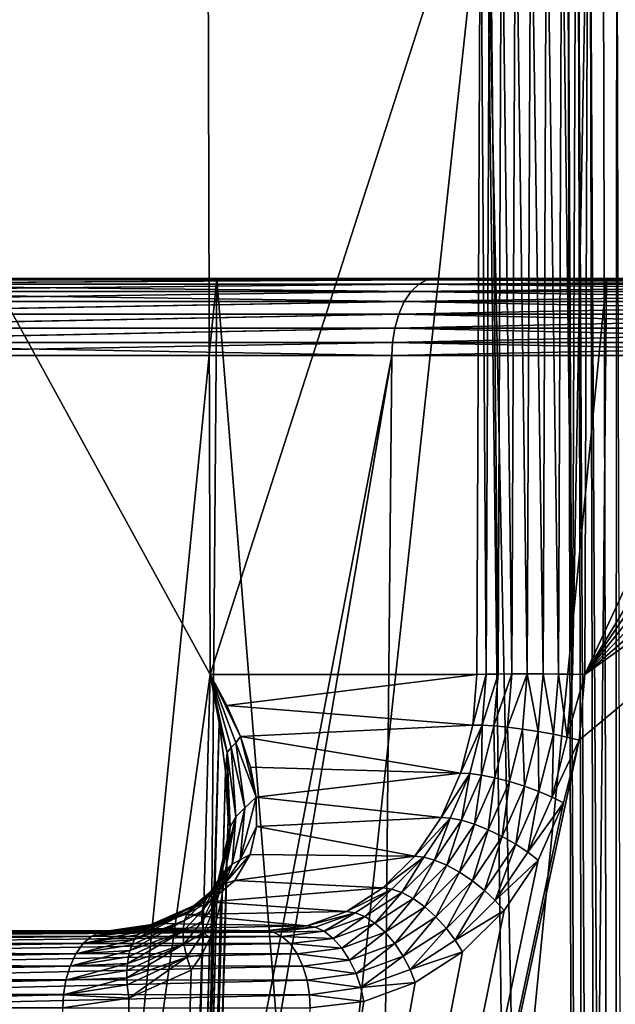
# Model space of a CAD drawing. Units: inches. Extents: x -1.77 to 1.77, y -1.36 to 2.02.
# Drawn here: x 0.28 to 0.37, y -0.33 to -0.18 of the extents above; entities that cross this region are included whole.
import ezdxf

# ---------------------------------------------------------------- set-up
doc = ezdxf.new("R2010")
doc.units = ezdxf.units.IN
doc.header["$MEASUREMENT"] = 0
doc.layers.get('0').update_dxf_attribs({"color": 153})

msp = doc.modelspace()

# ---------------------------------------------------------------- linework, layer by layer
at = {"color": 253}
for points in [[(0.23687, -0.1494, -0.36231), (0.23047, -0.8191, -0.35252), (0.30639, -0.27628, -0.30264)], [(0.23687, -0.1494, -0.36231), (0.30639, -0.27628, -0.30264), (0.30608, -0.1494, -0.30608)], [(0.2758, -0.8191, -0.42186), (0.26941, -0.1494, -0.41208), (0.34813, -0.1494, -0.34813)], [(0.2758, -0.8191, -0.42186), (0.34813, -0.1494, -0.34813), (0.35639, -0.8191, -0.35639)], [(0.30608, -0.1494, -0.30608), (0.30639, -0.27628, -0.30264), (0.34719, -0.1494, -0.25853)], [(0.34719, -0.1494, -0.25853), (0.30639, -0.27628, -0.30264), (0.34666, -0.27628, -0.25552)], [(0.34807, -0.27624, -0.25393), (0.34719, -0.1494, -0.25853), (0.34666, -0.27628, -0.25552)], [(0.34807, -0.27624, -0.25393), (0.3486, -0.14937, -0.25695), (0.34719, -0.1494, -0.25853)], [(0.34985, -0.27622, -0.25255), (0.3486, -0.14937, -0.25695), (0.34807, -0.27624, -0.25393)], [(0.36209, -0.8191, -0.35061), (0.34813, -0.1494, -0.34813), (0.36038, -0.1494, -0.33543)], [(0.35639, -0.8191, -0.35639), (0.34813, -0.1494, -0.34813), (0.36209, -0.8191, -0.35061)], [(0.34985, -0.27622, -0.25255), (0.35038, -0.14934, -0.25558), (0.3486, -0.14937, -0.25695)], [(0.35194, -0.2762, -0.2515), (0.35038, -0.14934, -0.25558), (0.34985, -0.27622, -0.25255)], [(0.35194, -0.2762, -0.2515), (0.35247, -0.14932, -0.25454), (0.35038, -0.14934, -0.25558)], [(0.35425, -0.2762, -0.25088), (0.35247, -0.14932, -0.25454), (0.35194, -0.2762, -0.2515)], [(0.35425, -0.2762, -0.25088), (0.35478, -0.14932, -0.25392), (0.35247, -0.14932, -0.25454)], [(0.35664, -0.2762, -0.25073), (0.35478, -0.14932, -0.25392), (0.35425, -0.2762, -0.25088)], [(0.35664, -0.2762, -0.25073), (0.35716, -0.14932, -0.25378), (0.35478, -0.14932, -0.25392)], [(0.35896, -0.27622, -0.25106), (0.35716, -0.14932, -0.25378), (0.35664, -0.2762, -0.25073)], [(0.35896, -0.27622, -0.25106), (0.35947, -0.14934, -0.25411), (0.35716, -0.14932, -0.25378)], [(0.36109, -0.27624, -0.2518), (0.35947, -0.14934, -0.25411), (0.35896, -0.27622, -0.25106)], [(0.35947, -0.14934, -0.25411), (0.36109, -0.27624, -0.2518), (0.36159, -0.14937, -0.25485)], [(0.36357, -0.81913, -0.34932), (0.36038, -0.1494, -0.33543), (0.36196, -0.14937, -0.33401)], [(0.36038, -0.1494, -0.33543), (0.36357, -0.81913, -0.34932), (0.36209, -0.8191, -0.35061)], [(0.36159, -0.14937, -0.25485), (0.36109, -0.27624, -0.2518), (0.36343, -0.1494, -0.25591)], [(0.36343, -0.1494, -0.25591), (0.36109, -0.27624, -0.2518), (0.36294, -0.27628, -0.25286)], [(0.36533, -0.81915, -0.34824), (0.36196, -0.14937, -0.33401), (0.36376, -0.14935, -0.33291)], [(0.36357, -0.81913, -0.34932), (0.36196, -0.14937, -0.33401), (0.36533, -0.81915, -0.34824)], [(0.36294, -0.27628, -0.25286), (0.42184, -0.1494, -0.2968), (0.36343, -0.1494, -0.25591)], [(0.36294, -0.27628, -0.25286), (0.42254, -0.17785, -0.29669), (0.42184, -0.1494, -0.2968)], [(0.36732, -0.81916, -0.34747), (0.36376, -0.14935, -0.33291), (0.36571, -0.14934, -0.33214)], [(0.36533, -0.81915, -0.34824), (0.36376, -0.14935, -0.33291), (0.36732, -0.81916, -0.34747)], [(0.36732, -0.81916, -0.34747), (0.36571, -0.14934, -0.33214), (0.36779, -0.14933, -0.33173)], [(0.36732, -0.81916, -0.34747), (0.36779, -0.14933, -0.33173), (0.36945, -0.81917, -0.34707)], [(0.36294, -0.27628, -0.25286), (0.42357, -0.18773, -0.2972), (0.42254, -0.17785, -0.29669)], [(0.36294, -0.27628, -0.25286), (0.42614, -0.19716, -0.2988), (0.42357, -0.18773, -0.2972)], [(0.36294, -0.27628, -0.25286), (0.43013, -0.20583, -0.30141), (0.42614, -0.19716, -0.2988)], [(0.36294, -0.27628, -0.25286), (0.43543, -0.21345, -0.30496), (0.43013, -0.20583, -0.30141)], [(0.36294, -0.27628, -0.25286), (0.44182, -0.21968, -0.3093), (0.43543, -0.21345, -0.30496)], [(0.21416, -0.21654, 0.5838), (0.3074, -0.21654, 0.59452), (0.30818, -0.21654, 0.5401)], [(0.21416, -0.21654, 0.5838), (0.24636, -0.21654, 0.6223), (0.3074, -0.21654, 0.59452)], [(0.22811, -0.21673, 0.57618), (0.21416, -0.21654, 0.5838), (0.30818, -0.21654, 0.5401)], [(0.2273, -0.21736, 0.57414), (0.3391, -0.21673, 0.51868), (0.3379, -0.21736, 0.51684)], [(0.3391, -0.21673, 0.51868), (0.2273, -0.21736, 0.57414), (0.22811, -0.21673, 0.57618)], [(0.22811, -0.21673, 0.57618), (0.30818, -0.21654, 0.5401), (0.3391, -0.21673, 0.51868)], [(0.3391, -0.21673, -0.51868), (0.22954, -0.21736, -0.57324), (0.3379, -0.21736, -0.51684)], [(0.3391, -0.21673, -0.51868), (0.23036, -0.21673, -0.57529), (0.22954, -0.21736, -0.57324)], [(0.3391, -0.21673, -0.51868), (0.23116, -0.21654, -0.57728), (0.23036, -0.21673, -0.57529)], [(0.3074, -0.21654, -0.59452), (0.23116, -0.21654, -0.57728), (0.34028, -0.21654, -0.52048)], [(0.24636, -0.21654, -0.6223), (0.23116, -0.21654, -0.57728), (0.3074, -0.21654, -0.59452)], [(0.3391, -0.21673, -0.51868), (0.34028, -0.21654, -0.52048), (0.23116, -0.21654, -0.57728)], [(0.3074, -0.21654, -0.59452), (0.24216, -0.87077, -0.61168), (0.24636, -0.21654, -0.6223)], [(0.3074, -0.21654, -0.59452), (0.30216, -0.87077, -0.58438), (0.24216, -0.87077, -0.61168)], [(0.3074, -0.21654, 0.59452), (0.24216, -0.87077, 0.61168), (0.30216, -0.87077, 0.58438)], [(0.24636, -0.21654, 0.6223), (0.24216, -0.87077, 0.61168), (0.3074, -0.21654, 0.59452)], [(0.36624, -0.21654, -0.56019), (0.30216, -0.87077, -0.58438), (0.3074, -0.21654, -0.59452)], [(0.36624, -0.21654, -0.56019), (0.35999, -0.87077, -0.55064), (0.30216, -0.87077, -0.58438)], [(0.3074, -0.21654, 0.59452), (0.30216, -0.87077, 0.58438), (0.35999, -0.87077, 0.55064)], [(0.3074, -0.21654, 0.59452), (0.35999, -0.87077, 0.55064), (0.36624, -0.21654, 0.56019)], [(0.3074, -0.21654, -0.59452), (0.34028, -0.21654, -0.52048), (0.36624, -0.21654, -0.56019)], [(0.30818, -0.21654, 0.5401), (0.3074, -0.21654, 0.59452), (0.36624, -0.21654, 0.56019)], [(0.30818, -0.21654, 0.5401), (0.36624, -0.21654, 0.56019), (0.39077, -0.21654, 0.48372)], [(0.3391, -0.21673, 0.51868), (0.30818, -0.21654, 0.5401), (0.39077, -0.21654, 0.48372)], [(0.43664, -0.21736, -0.43664), (0.3391, -0.21673, -0.51868), (0.3379, -0.21736, -0.51684)], [(0.3379, -0.21736, 0.51684), (0.43819, -0.21673, 0.43819), (0.43664, -0.21736, 0.43664)], [(0.43819, -0.21673, 0.43819), (0.3379, -0.21736, 0.51684), (0.3391, -0.21673, 0.51868)], [(0.3391, -0.21673, -0.51868), (0.43971, -0.21654, -0.43971), (0.34028, -0.21654, -0.52048)], [(0.43819, -0.21673, -0.43819), (0.43971, -0.21654, -0.43971), (0.3391, -0.21673, -0.51868)], [(0.3391, -0.21673, 0.51868), (0.39077, -0.21654, 0.48372), (0.43819, -0.21673, 0.43819)], [(0.3391, -0.21673, -0.51868), (0.43664, -0.21736, -0.43664), (0.43819, -0.21673, -0.43819)], [(0.42185, -0.21654, -0.51961), (0.34028, -0.21654, -0.52048), (0.43971, -0.21654, -0.43971)], [(0.36624, -0.21654, -0.56019), (0.34028, -0.21654, -0.52048), (0.42185, -0.21654, -0.51961)], [(0.42185, -0.21654, -0.51961), (0.35999, -0.87077, -0.55064), (0.36624, -0.21654, -0.56019)], [(0.42185, -0.21654, -0.51961), (0.41466, -0.87077, -0.51074), (0.35999, -0.87077, -0.55064)], [(0.42185, -0.21654, 0.51961), (0.35999, -0.87077, 0.55064), (0.41466, -0.87077, 0.51074)], [(0.36624, -0.21654, 0.56019), (0.35999, -0.87077, 0.55064), (0.42185, -0.21654, 0.51961)], [(0.39077, -0.21654, 0.48372), (0.36624, -0.21654, 0.56019), (0.42185, -0.21654, 0.51961)], [(0.22652, -0.21846, 0.57217), (0.3379, -0.21736, 0.51684), (0.33674, -0.21846, 0.51507)], [(0.3379, -0.21736, 0.51684), (0.22652, -0.21846, 0.57217), (0.2273, -0.21736, 0.57414)], [(0.33674, -0.21846, -0.51507), (0.22954, -0.21736, -0.57324), (0.22876, -0.21846, -0.57128)], [(0.3379, -0.21736, -0.51684), (0.22954, -0.21736, -0.57324), (0.33674, -0.21846, -0.51507)], [(0.43514, -0.21846, -0.43514), (0.3379, -0.21736, -0.51684), (0.33674, -0.21846, -0.51507)], [(0.33674, -0.21846, 0.51507), (0.43664, -0.21736, 0.43664), (0.43514, -0.21846, 0.43514)], [(0.43664, -0.21736, 0.43664), (0.33674, -0.21846, 0.51507), (0.3379, -0.21736, 0.51684)], [(0.3379, -0.21736, -0.51684), (0.43514, -0.21846, -0.43514), (0.43664, -0.21736, -0.43664)], [(0.22582, -0.21999, 0.57042), (0.33674, -0.21846, 0.51507), (0.33571, -0.21999, 0.51349)], [(0.33674, -0.21846, 0.51507), (0.22582, -0.21999, 0.57042), (0.22652, -0.21846, 0.57217)], [(0.33571, -0.21999, -0.51349), (0.22876, -0.21846, -0.57128), (0.22806, -0.21999, -0.56953)], [(0.33674, -0.21846, -0.51507), (0.22876, -0.21846, -0.57128), (0.33571, -0.21999, -0.51349)], [(0.44182, -0.21968, -0.3093), (0.24798, -0.8191, -0.16079), (0.44904, -0.22431, -0.31425)], [(0.3621, -0.28619, -0.25206), (0.24798, -0.8191, -0.16079), (0.44182, -0.21968, -0.3093)], [(0.4338, -0.21999, -0.4338), (0.33674, -0.21846, -0.51507), (0.33571, -0.21999, -0.51349)], [(0.33571, -0.21999, 0.51349), (0.43514, -0.21846, 0.43514), (0.4338, -0.21999, 0.4338)], [(0.43514, -0.21846, 0.43514), (0.33571, -0.21999, 0.51349), (0.33674, -0.21846, 0.51507)], [(0.33674, -0.21846, -0.51507), (0.4338, -0.21999, -0.4338), (0.43514, -0.21846, -0.43514)], [(0.3621, -0.28619, -0.25206), (0.44182, -0.21968, -0.3093), (0.36294, -0.27628, -0.25286)], [(0.22526, -0.22188, 0.56899), (0.33571, -0.21999, 0.51349), (0.33487, -0.22188, 0.51221)], [(0.33571, -0.21999, 0.51349), (0.22526, -0.22188, 0.56899), (0.22582, -0.21999, 0.57042)], [(0.33571, -0.21999, -0.51349), (0.22749, -0.22188, -0.5681), (0.33487, -0.22188, -0.51221)], [(0.33571, -0.21999, -0.51349), (0.22806, -0.21999, -0.56953), (0.22749, -0.22188, -0.5681)], [(0.43272, -0.22188, -0.43272), (0.33571, -0.21999, -0.51349), (0.33487, -0.22188, -0.51221)], [(0.33487, -0.22188, 0.51221), (0.4338, -0.21999, 0.4338), (0.43272, -0.22188, 0.43272)], [(0.4338, -0.21999, 0.4338), (0.33487, -0.22188, 0.51221), (0.33571, -0.21999, 0.51349)], [(0.33571, -0.21999, -0.51349), (0.43272, -0.22188, -0.43272), (0.4338, -0.21999, -0.4338)], [(0.22485, -0.224, 0.56797), (0.33487, -0.22188, 0.51221), (0.33427, -0.224, 0.51129)], [(0.33487, -0.22188, 0.51221), (0.22485, -0.224, 0.56797), (0.22526, -0.22188, 0.56899)], [(0.33487, -0.22188, -0.51221), (0.22708, -0.224, -0.56709), (0.33427, -0.224, -0.51129)], [(0.33487, -0.22188, -0.51221), (0.22749, -0.22188, -0.5681), (0.22708, -0.224, -0.56709)], [(0.43194, -0.224, -0.43194), (0.33487, -0.22188, -0.51221), (0.33427, -0.224, -0.51129)], [(0.33427, -0.224, 0.51129), (0.43272, -0.22188, 0.43272), (0.43194, -0.224, 0.43194)], [(0.43272, -0.22188, 0.43272), (0.33427, -0.224, 0.51129), (0.33487, -0.22188, 0.51221)], [(0.33487, -0.22188, -0.51221), (0.43194, -0.224, -0.43194), (0.43272, -0.22188, -0.43272)], [(0.22462, -0.2262, 0.56738), (0.33427, -0.224, 0.51129), (0.33392, -0.2262, 0.51076)], [(0.33427, -0.224, 0.51129), (0.22462, -0.2262, 0.56738), (0.22485, -0.224, 0.56797)], [(0.33427, -0.224, -0.51129), (0.22684, -0.2262, -0.5665), (0.33392, -0.2262, -0.51076)], [(0.33427, -0.224, -0.51129), (0.22708, -0.224, -0.56709), (0.22684, -0.2262, -0.5665)], [(0.44904, -0.22431, -0.31425), (0.24798, -0.8191, -0.16079), (0.45684, -0.22716, -0.31966)], [(0.4315, -0.2262, -0.4315), (0.33427, -0.224, -0.51129), (0.33392, -0.2262, -0.51076)], [(0.33392, -0.2262, 0.51076), (0.43194, -0.224, 0.43194), (0.4315, -0.2262, 0.4315)], [(0.43194, -0.224, 0.43194), (0.33392, -0.2262, 0.51076), (0.33427, -0.224, 0.51129)], [(0.33427, -0.224, -0.51129), (0.4315, -0.2262, -0.4315), (0.43194, -0.224, -0.43194)], [(0.22462, -0.2262, 0.56738), (0.33382, -0.22814, 0.5106), (0.22455, -0.22814, 0.5672)], [(0.33392, -0.2262, 0.51076), (0.33382, -0.22814, 0.5106), (0.22462, -0.2262, 0.56738)], [(0.33392, -0.2262, -0.51076), (0.22677, -0.22814, -0.56632), (0.33382, -0.22814, -0.5106)], [(0.33392, -0.2262, -0.51076), (0.22684, -0.2262, -0.5665), (0.22677, -0.22814, -0.56632)], [(0.45684, -0.22716, -0.31966), (0.24798, -0.8191, -0.16079), (0.46499, -0.22814, -0.32534)], [(0.33392, -0.2262, -0.51076), (0.33382, -0.22814, -0.5106), (0.43136, -0.22814, -0.43136)], [(0.4315, -0.2262, 0.4315), (0.33382, -0.22814, 0.5106), (0.33392, -0.2262, 0.51076)], [(0.4315, -0.2262, 0.4315), (0.43136, -0.22814, 0.43136), (0.33382, -0.22814, 0.5106)], [(0.33392, -0.2262, -0.51076), (0.43136, -0.22814, -0.43136), (0.4315, -0.2262, -0.4315)], [(0.33382, -0.22814, 0.5106), (0.22075, -0.8191, 0.55761), (0.22455, -0.22814, 0.5672)], [(0.33382, -0.22814, 0.5106), (0.32817, -0.8191, 0.50196), (0.22075, -0.8191, 0.55761)], [(0.23391, -0.8191, -0.55222), (0.33382, -0.22814, -0.5106), (0.22677, -0.22814, -0.56632)], [(0.32817, -0.8191, -0.50196), (0.33382, -0.22814, -0.5106), (0.23391, -0.8191, -0.55222)], [(0.46499, -0.22814, -0.32534), (0.24798, -0.8191, -0.16079), (0.48727, -0.8191, -0.32835)], [(0.32817, -0.8191, -0.50196), (0.43136, -0.22814, -0.43136), (0.33382, -0.22814, -0.5106)], [(0.42406, -0.8191, -0.42406), (0.43136, -0.22814, -0.43136), (0.32817, -0.8191, -0.50196)], [(0.43136, -0.22814, 0.43136), (0.42406, -0.8191, 0.42406), (0.32817, -0.8191, 0.50196)], [(0.43136, -0.22814, 0.43136), (0.32817, -0.8191, 0.50196), (0.33382, -0.22814, 0.5106)], [(0.30639, -0.27628, -0.30264), (0.23047, -0.8191, -0.35252), (0.2914, -0.8191, -0.3041)], [(0.2914, -0.8191, -0.3041), (0.30779, -0.28359, -0.30063), (0.30639, -0.27628, -0.30264)], [(0.30894, -0.28097, -0.29951), (0.34666, -0.27628, -0.25552), (0.30639, -0.27628, -0.30264)], [(0.30639, -0.27628, -0.30264), (0.30894, -0.28097, -0.29951), (0.30639, -0.27628, -0.30264)], [(0.30639, -0.27628, -0.30264), (0.31101, -0.28564, -0.29601), (0.30894, -0.28097, -0.29951)], [(0.30779, -0.28359, -0.30063), (0.30639, -0.27628, -0.30264), (0.30639, -0.27628, -0.30264)], [(0.30898, -0.28803, -0.29808), (0.30639, -0.27628, -0.30264), (0.30779, -0.28359, -0.30063)], [(0.30957, -0.2873, -0.29722), (0.30639, -0.27628, -0.30264), (0.30898, -0.28803, -0.29808)], [(0.30957, -0.2873, -0.29722), (0.30639, -0.27628, -0.30264), (0.30639, -0.27628, -0.30264)], [(0.31029, -0.28661, -0.29645), (0.30639, -0.27628, -0.30264), (0.30957, -0.2873, -0.29722)], [(0.31029, -0.28661, -0.29645), (0.30639, -0.27628, -0.30264), (0.30639, -0.27628, -0.30264)], [(0.31029, -0.28661, -0.29645), (0.31101, -0.28564, -0.29601), (0.30639, -0.27628, -0.30264)], [(0.30894, -0.28097, -0.29951), (0.34603, -0.28391, -0.25488), (0.34666, -0.27628, -0.25552)], [(0.34603, -0.28391, -0.25488), (0.34807, -0.27624, -0.25393), (0.34666, -0.27628, -0.25552)], [(0.34603, -0.28391, -0.25488), (0.34744, -0.28391, -0.25329), (0.34807, -0.27624, -0.25393)], [(0.34985, -0.27622, -0.25255), (0.34744, -0.28391, -0.25329), (0.34921, -0.28402, -0.25191)], [(0.34807, -0.27624, -0.25393), (0.34744, -0.28391, -0.25329), (0.34985, -0.27622, -0.25255)], [(0.34921, -0.28402, -0.25191), (0.35194, -0.2762, -0.2515), (0.34985, -0.27622, -0.25255)], [(0.35128, -0.28422, -0.25085), (0.35194, -0.2762, -0.2515), (0.34921, -0.28402, -0.25191)], [(0.35128, -0.28422, -0.25085), (0.35425, -0.2762, -0.25088), (0.35194, -0.2762, -0.2515)], [(0.35356, -0.28451, -0.25021), (0.35425, -0.2762, -0.25088), (0.35128, -0.28422, -0.25085)], [(0.35592, -0.28488, -0.25003), (0.35425, -0.2762, -0.25088), (0.35356, -0.28451, -0.25021)], [(0.35592, -0.28488, -0.25003), (0.35664, -0.2762, -0.25073), (0.35425, -0.2762, -0.25088)], [(0.3582, -0.2853, -0.25033), (0.35664, -0.2762, -0.25073), (0.35592, -0.28488, -0.25003)], [(0.3582, -0.2853, -0.25033), (0.35896, -0.27622, -0.25106), (0.35664, -0.2762, -0.25073)], [(0.36029, -0.28574, -0.25103), (0.35896, -0.27622, -0.25106), (0.3582, -0.2853, -0.25033)], [(0.36029, -0.28574, -0.25103), (0.36109, -0.27624, -0.2518), (0.35896, -0.27622, -0.25106)], [(0.36029, -0.28574, -0.25103), (0.36294, -0.27628, -0.25286), (0.36109, -0.27624, -0.2518)], [(0.36029, -0.28574, -0.25103), (0.3621, -0.28619, -0.25206), (0.36294, -0.27628, -0.25286)], [(0.31101, -0.28564, -0.29601), (0.34603, -0.28391, -0.25488), (0.30894, -0.28097, -0.29951)], [(0.29294, -0.81915, -0.30229), (0.30779, -0.28359, -0.30063), (0.2914, -0.8191, -0.3041)], [(0.29416, -0.81919, -0.30004), (0.30779, -0.28359, -0.30063), (0.29294, -0.81915, -0.30229)], [(0.29416, -0.81919, -0.30004), (0.30874, -0.29088, -0.29827), (0.30779, -0.28359, -0.30063)], [(0.30898, -0.28803, -0.29808), (0.30779, -0.28359, -0.30063), (0.30874, -0.29088, -0.29827)], [(0.31101, -0.28564, -0.29601), (0.34421, -0.29117, -0.25343), (0.34603, -0.28391, -0.25488)], [(0.34421, -0.29117, -0.25343), (0.34744, -0.28391, -0.25329), (0.34603, -0.28391, -0.25488)], [(0.34421, -0.29117, -0.25343), (0.34561, -0.29123, -0.25184), (0.34744, -0.28391, -0.25329)], [(0.34735, -0.29145, -0.25043), (0.34744, -0.28391, -0.25329), (0.34561, -0.29123, -0.25184)], [(0.34744, -0.28391, -0.25329), (0.34735, -0.29145, -0.25043), (0.34921, -0.28402, -0.25191)], [(0.34937, -0.29186, -0.24934), (0.34921, -0.28402, -0.25191), (0.34735, -0.29145, -0.25043)], [(0.34921, -0.28402, -0.25191), (0.34937, -0.29186, -0.24934), (0.35128, -0.28422, -0.25085)], [(0.35158, -0.29243, -0.24864), (0.35128, -0.28422, -0.25085), (0.34937, -0.29186, -0.24934)], [(0.35128, -0.28422, -0.25085), (0.35158, -0.29243, -0.24864), (0.35356, -0.28451, -0.25021)], [(0.35384, -0.29315, -0.2484), (0.35356, -0.28451, -0.25021), (0.35158, -0.29243, -0.24864)], [(0.35356, -0.28451, -0.25021), (0.35384, -0.29315, -0.2484), (0.35592, -0.28488, -0.25003)], [(0.35603, -0.29395, -0.24862), (0.35592, -0.28488, -0.25003), (0.35384, -0.29315, -0.2484)], [(0.35592, -0.28488, -0.25003), (0.35603, -0.29395, -0.24862), (0.3582, -0.2853, -0.25033)], [(0.35972, -0.29563, -0.25019), (0.24798, -0.8191, -0.16079), (0.3621, -0.28619, -0.25206)], [(0.30957, -0.2873, -0.29722), (0.31166, -0.29639, -0.28903), (0.31029, -0.28661, -0.29645)], [(0.31029, -0.28661, -0.29645), (0.31336, -0.29479, -0.28809), (0.31101, -0.28564, -0.29601)], [(0.31166, -0.29639, -0.28903), (0.31336, -0.29479, -0.28809), (0.31029, -0.28661, -0.29645)], [(0.31252, -0.29026, -0.29218), (0.34421, -0.29117, -0.25343), (0.31101, -0.28564, -0.29601)], [(0.31101, -0.28564, -0.29601), (0.31336, -0.29479, -0.28809), (0.31252, -0.29026, -0.29218)], [(0.35801, -0.2948, -0.24925), (0.3582, -0.2853, -0.25033), (0.35603, -0.29395, -0.24862)], [(0.3582, -0.2853, -0.25033), (0.35801, -0.2948, -0.24925), (0.36029, -0.28574, -0.25103)], [(0.35801, -0.2948, -0.24925), (0.3621, -0.28619, -0.25206), (0.36029, -0.28574, -0.25103)], [(0.35801, -0.2948, -0.24925), (0.35972, -0.29563, -0.25019), (0.3621, -0.28619, -0.25206)], [(0.30898, -0.28803, -0.29808), (0.30874, -0.29088, -0.29827), (0.30915, -0.2981, -0.29559)], [(0.30898, -0.28803, -0.29808), (0.31031, -0.29775, -0.29071), (0.30957, -0.2873, -0.29722)], [(0.30898, -0.28803, -0.29808), (0.30915, -0.2981, -0.29559), (0.30945, -0.29928, -0.29257)], [(0.31031, -0.29775, -0.29071), (0.30898, -0.28803, -0.29808), (0.30945, -0.29928, -0.29257)], [(0.31166, -0.29639, -0.28903), (0.30957, -0.2873, -0.29722), (0.31031, -0.29775, -0.29071)], [(0.2946, -0.8192, -0.29876), (0.30874, -0.29088, -0.29827), (0.29416, -0.81919, -0.30004)], [(0.2946, -0.8192, -0.29876), (0.30915, -0.2981, -0.29559), (0.30874, -0.29088, -0.29827)], [(0.31336, -0.29479, -0.28809), (0.34421, -0.29117, -0.25343), (0.31252, -0.29026, -0.29218)], [(0.31336, -0.29479, -0.28809), (0.34127, -0.29784, -0.25122), (0.34421, -0.29117, -0.25343)], [(0.34127, -0.29784, -0.25122), (0.34561, -0.29123, -0.25184), (0.34421, -0.29117, -0.25343)], [(0.34127, -0.29784, -0.25122), (0.34265, -0.29794, -0.24962), (0.34561, -0.29123, -0.25184)], [(0.34434, -0.29828, -0.24817), (0.34561, -0.29123, -0.25184), (0.34265, -0.29794, -0.24962)], [(0.34561, -0.29123, -0.25184), (0.34434, -0.29828, -0.24817), (0.34735, -0.29145, -0.25043)], [(0.34628, -0.29888, -0.24701), (0.34735, -0.29145, -0.25043), (0.34434, -0.29828, -0.24817)], [(0.34735, -0.29145, -0.25043), (0.34628, -0.29888, -0.24701), (0.34937, -0.29186, -0.24934)], [(0.34837, -0.29971, -0.24623), (0.34937, -0.29186, -0.24934), (0.34628, -0.29888, -0.24701)], [(0.34937, -0.29186, -0.24934), (0.34837, -0.29971, -0.24623), (0.35158, -0.29243, -0.24864)], [(0.35049, -0.30074, -0.24589), (0.35158, -0.29243, -0.24864), (0.34837, -0.29971, -0.24623)], [(0.35158, -0.29243, -0.24864), (0.35049, -0.30074, -0.24589), (0.35384, -0.29315, -0.2484)], [(0.35252, -0.3019, -0.24599), (0.35384, -0.29315, -0.2484), (0.35049, -0.30074, -0.24589)], [(0.35384, -0.29315, -0.2484), (0.35252, -0.3019, -0.24599), (0.35603, -0.29395, -0.24862)], [(0.35434, -0.30311, -0.2465), (0.35603, -0.29395, -0.24862), (0.35252, -0.3019, -0.24599)], [(0.35603, -0.29395, -0.24862), (0.35434, -0.30311, -0.2465), (0.35801, -0.2948, -0.24925)], [(0.35589, -0.3043, -0.24733), (0.24798, -0.8191, -0.16079), (0.35972, -0.29563, -0.25019)], [(0.31336, -0.29479, -0.28809), (0.31166, -0.29639, -0.28903), (0.31095, -0.30426, -0.28007)], [(0.31336, -0.29479, -0.28809), (0.31095, -0.30426, -0.28007), (0.3134, -0.29922, -0.28376)], [(0.3134, -0.29922, -0.28376), (0.34127, -0.29784, -0.25122), (0.31336, -0.29479, -0.28809)], [(0.35434, -0.30311, -0.2465), (0.35972, -0.29563, -0.25019), (0.35801, -0.2948, -0.24925)], [(0.35434, -0.30311, -0.2465), (0.35589, -0.3043, -0.24733), (0.35972, -0.29563, -0.25019)], [(0.31095, -0.30426, -0.28007), (0.31166, -0.29639, -0.28903), (0.30974, -0.30491, -0.28133)], [(0.31031, -0.29775, -0.29071), (0.30974, -0.30491, -0.28133), (0.31166, -0.29639, -0.28903)], [(0.29489, -0.81921, -0.29744), (0.30915, -0.2981, -0.29559), (0.2946, -0.8192, -0.29876)], [(0.29503, -0.81922, -0.29604), (0.30915, -0.2981, -0.29559), (0.29489, -0.81921, -0.29744)], [(0.29503, -0.81922, -0.29604), (0.30888, -0.3052, -0.29261), (0.30915, -0.2981, -0.29559)], [(0.30872, -0.30578, -0.2827), (0.31031, -0.29775, -0.29071), (0.30796, -0.30683, -0.28414)], [(0.30945, -0.29928, -0.29257), (0.30796, -0.30683, -0.28414), (0.31031, -0.29775, -0.29071)], [(0.31031, -0.29775, -0.29071), (0.30872, -0.30578, -0.2827), (0.30974, -0.30491, -0.28133)], [(0.30945, -0.29928, -0.29257), (0.30915, -0.2981, -0.29559), (0.30888, -0.3052, -0.29261)], [(0.3134, -0.29922, -0.28376), (0.33732, -0.30368, -0.24834), (0.34127, -0.29784, -0.25122)], [(0.33732, -0.30368, -0.24834), (0.34265, -0.29794, -0.24962), (0.34127, -0.29784, -0.25122)], [(0.33732, -0.30368, -0.24834), (0.33867, -0.30383, -0.24671), (0.34265, -0.29794, -0.24962)], [(0.34029, -0.30427, -0.24522), (0.34265, -0.29794, -0.24962), (0.33867, -0.30383, -0.24671)], [(0.34265, -0.29794, -0.24962), (0.34029, -0.30427, -0.24522), (0.34434, -0.29828, -0.24817)], [(0.34212, -0.30503, -0.24397), (0.34434, -0.29828, -0.24817), (0.34029, -0.30427, -0.24522)], [(0.34434, -0.29828, -0.24817), (0.34212, -0.30503, -0.24397), (0.34628, -0.29888, -0.24701)], [(0.30945, -0.29928, -0.29257), (0.30737, -0.31066, -0.28828), (0.30728, -0.30932, -0.28698)], [(0.30747, -0.30803, -0.28558), (0.30945, -0.29928, -0.29257), (0.30728, -0.30932, -0.28698)], [(0.30945, -0.29928, -0.29257), (0.30888, -0.3052, -0.29261), (0.30737, -0.31066, -0.28828)], [(0.30945, -0.29928, -0.29257), (0.30747, -0.30803, -0.28558), (0.30796, -0.30683, -0.28414)], [(0.3134, -0.29922, -0.28376), (0.31095, -0.30426, -0.28007), (0.31244, -0.30344, -0.27936)], [(0.31244, -0.30344, -0.27936), (0.33732, -0.30368, -0.24834), (0.3134, -0.29922, -0.28376)], [(0.34406, -0.30609, -0.24308), (0.34628, -0.29888, -0.24701), (0.34212, -0.30503, -0.24397)], [(0.34628, -0.29888, -0.24701), (0.34406, -0.30609, -0.24308), (0.34837, -0.29971, -0.24623)], [(0.34599, -0.3074, -0.2426), (0.34837, -0.29971, -0.24623), (0.34406, -0.30609, -0.24308)], [(0.34837, -0.29971, -0.24623), (0.34599, -0.3074, -0.2426), (0.35049, -0.30074, -0.24589)], [(0.34781, -0.30887, -0.24255), (0.35049, -0.30074, -0.24589), (0.34599, -0.3074, -0.2426)], [(0.35049, -0.30074, -0.24589), (0.34781, -0.30887, -0.24255), (0.35252, -0.3019, -0.24599)], [(0.34942, -0.3104, -0.2429), (0.35252, -0.3019, -0.24599), (0.34781, -0.30887, -0.24255)], [(0.35252, -0.3019, -0.24599), (0.34942, -0.3104, -0.2429), (0.35434, -0.30311, -0.2465)], [(0.35076, -0.3119, -0.24357), (0.24798, -0.8191, -0.16079), (0.35589, -0.3043, -0.24733)], [(0.31244, -0.30344, -0.27936), (0.3086, -0.3078, -0.27633), (0.31015, -0.30734, -0.27509)], [(0.31244, -0.30344, -0.27936), (0.31095, -0.30426, -0.28007), (0.3086, -0.3078, -0.27633)], [(0.30974, -0.30491, -0.28133), (0.3086, -0.3078, -0.27633), (0.31095, -0.30426, -0.28007)], [(0.31015, -0.30734, -0.27509), (0.33732, -0.30368, -0.24834), (0.31244, -0.30344, -0.27936)], [(0.31015, -0.30734, -0.27509), (0.33248, -0.30849, -0.24487), (0.33732, -0.30368, -0.24834)], [(0.33248, -0.30849, -0.24487), (0.33867, -0.30383, -0.24671), (0.33732, -0.30368, -0.24834)], [(0.33248, -0.30849, -0.24487), (0.33381, -0.30866, -0.24321), (0.33867, -0.30383, -0.24671)], [(0.33535, -0.30918, -0.24166), (0.33867, -0.30383, -0.24671), (0.33381, -0.30866, -0.24321)], [(0.33867, -0.30383, -0.24671), (0.33535, -0.30918, -0.24166), (0.34029, -0.30427, -0.24522)], [(0.33704, -0.31008, -0.24032), (0.34029, -0.30427, -0.24522), (0.33535, -0.30918, -0.24166)], [(0.34029, -0.30427, -0.24522), (0.33704, -0.31008, -0.24032), (0.34212, -0.30503, -0.24397)], [(0.34942, -0.3104, -0.2429), (0.35589, -0.3043, -0.24733), (0.35434, -0.30311, -0.2465)], [(0.34942, -0.3104, -0.2429), (0.35076, -0.3119, -0.24357), (0.35589, -0.3043, -0.24733)], [(0.29482, -0.81922, -0.29331), (0.30888, -0.3052, -0.29261), (0.295, -0.81922, -0.29467)], [(0.29482, -0.81922, -0.29331), (0.30802, -0.31075, -0.29004), (0.30888, -0.3052, -0.29261)], [(0.295, -0.81922, -0.29467), (0.30888, -0.3052, -0.29261), (0.29503, -0.81922, -0.29604)], [(0.30734, -0.30839, -0.27794), (0.30872, -0.30578, -0.2827), (0.3063, -0.3093, -0.27967)], [(0.30796, -0.30683, -0.28414), (0.3063, -0.3093, -0.27967), (0.30872, -0.30578, -0.2827)], [(0.3086, -0.3078, -0.27633), (0.30974, -0.30491, -0.28133), (0.30734, -0.30839, -0.27794)], [(0.30872, -0.30578, -0.2827), (0.30734, -0.30839, -0.27794), (0.30974, -0.30491, -0.28133)], [(0.30737, -0.31066, -0.28828), (0.30888, -0.3052, -0.29261), (0.30802, -0.31075, -0.29004)], [(0.33879, -0.31133, -0.23928), (0.34212, -0.30503, -0.24397), (0.33704, -0.31008, -0.24032)], [(0.34212, -0.30503, -0.24397), (0.33879, -0.31133, -0.23928), (0.34406, -0.30609, -0.24308)], [(0.3063, -0.3093, -0.27967), (0.30796, -0.30683, -0.28414), (0.30557, -0.3105, -0.28141)], [(0.30747, -0.30803, -0.28558), (0.30557, -0.3105, -0.28141), (0.30796, -0.30683, -0.28414)], [(0.30629, -0.3106, -0.27151), (0.33248, -0.30849, -0.24487), (0.31015, -0.30734, -0.27509)], [(0.31015, -0.30734, -0.27509), (0.3086, -0.3078, -0.27633), (0.30629, -0.3106, -0.27151)], [(0.34049, -0.31286, -0.23864), (0.34406, -0.30609, -0.24308), (0.33879, -0.31133, -0.23928)], [(0.34406, -0.30609, -0.24308), (0.34049, -0.31286, -0.23864), (0.34599, -0.3074, -0.2426)], [(0.34206, -0.31459, -0.2384), (0.34599, -0.3074, -0.2426), (0.34049, -0.31286, -0.23864)], [(0.34599, -0.3074, -0.2426), (0.34206, -0.31459, -0.2384), (0.34781, -0.30887, -0.24255)], [(0.30734, -0.30839, -0.27794), (0.30398, -0.31114, -0.27536), (0.30507, -0.31067, -0.27335)], [(0.3063, -0.3093, -0.27967), (0.30398, -0.31114, -0.27536), (0.30734, -0.30839, -0.27794)], [(0.30734, -0.30839, -0.27794), (0.30507, -0.31067, -0.27335), (0.3086, -0.3078, -0.27633)], [(0.30629, -0.3106, -0.27151), (0.3086, -0.3078, -0.27633), (0.30507, -0.31067, -0.27335)], [(0.30557, -0.3105, -0.28141), (0.30747, -0.30803, -0.28558), (0.30518, -0.31194, -0.28309)], [(0.30728, -0.30932, -0.28698), (0.30518, -0.31194, -0.28309), (0.30747, -0.30803, -0.28558)], [(0.30629, -0.3106, -0.27151), (0.32699, -0.31203, -0.24098), (0.33248, -0.30849, -0.24487)], [(0.32699, -0.31203, -0.24098), (0.33381, -0.30866, -0.24321), (0.33248, -0.30849, -0.24487)], [(0.32699, -0.31203, -0.24098), (0.32828, -0.31222, -0.2393), (0.33381, -0.30866, -0.24321)], [(0.32973, -0.3128, -0.23767), (0.33381, -0.30866, -0.24321), (0.32828, -0.31222, -0.2393)], [(0.33381, -0.30866, -0.24321), (0.32973, -0.3128, -0.23767), (0.33535, -0.30918, -0.24166)], [(0.3434, -0.31638, -0.23856), (0.34781, -0.30887, -0.24255), (0.34206, -0.31459, -0.2384)], [(0.34781, -0.30887, -0.24255), (0.3434, -0.31638, -0.23856), (0.34942, -0.3104, -0.2429)], [(0.30557, -0.3105, -0.28141), (0.30254, -0.31339, -0.27949), (0.30311, -0.31205, -0.27745)], [(0.30518, -0.31194, -0.28309), (0.30254, -0.31339, -0.27949), (0.30557, -0.3105, -0.28141)], [(0.3063, -0.3093, -0.27967), (0.30311, -0.31205, -0.27745), (0.30398, -0.31114, -0.27536)], [(0.30557, -0.3105, -0.28141), (0.30311, -0.31205, -0.27745), (0.3063, -0.3093, -0.27967)], [(0.30518, -0.31194, -0.28309), (0.30728, -0.30932, -0.28698), (0.30515, -0.31354, -0.28461)], [(0.30737, -0.31066, -0.28828), (0.30515, -0.31354, -0.28461), (0.30728, -0.30932, -0.28698)], [(0.33126, -0.3138, -0.23621), (0.33535, -0.30918, -0.24166), (0.32973, -0.3128, -0.23767)], [(0.33535, -0.30918, -0.24166), (0.33126, -0.3138, -0.23621), (0.33704, -0.31008, -0.24032)], [(0.33281, -0.31518, -0.23503), (0.33704, -0.31008, -0.24032), (0.33126, -0.3138, -0.23621)], [(0.33704, -0.31008, -0.24032), (0.33281, -0.31518, -0.23503), (0.33879, -0.31133, -0.23928)], [(0.3434, -0.31638, -0.23856), (0.35076, -0.3119, -0.24357), (0.34942, -0.3104, -0.2429)], [(0.34448, -0.31815, -0.23904), (0.24798, -0.8191, -0.16079), (0.35076, -0.3119, -0.24357)], [(0.29398, -0.8192, -0.29069), (0.30802, -0.31075, -0.29004), (0.29447, -0.81921, -0.29195)], [(0.29398, -0.8192, -0.29069), (0.30732, -0.31343, -0.28871), (0.30802, -0.31075, -0.29004)], [(0.29447, -0.81921, -0.29195), (0.30802, -0.31075, -0.29004), (0.29482, -0.81922, -0.29331)], [(0.29593, -0.31501, -0.27144), (0.29647, -0.31455, -0.27047), (0.30398, -0.31114, -0.27536)], [(0.29593, -0.31501, -0.27144), (0.30398, -0.31114, -0.27536), (0.30311, -0.31205, -0.27745)], [(0.29647, -0.31455, -0.27047), (0.29704, -0.31421, -0.2695), (0.30398, -0.31114, -0.27536)], [(0.29704, -0.31421, -0.2695), (0.29763, -0.31399, -0.26856), (0.30507, -0.31067, -0.27335)], [(0.29704, -0.31421, -0.2695), (0.30507, -0.31067, -0.27335), (0.30398, -0.31114, -0.27536)], [(0.29763, -0.31399, -0.26856), (0.29883, -0.31386, -0.26674), (0.30507, -0.31067, -0.27335)], [(0.30507, -0.31067, -0.27335), (0.29883, -0.31386, -0.26674), (0.30264, -0.31248, -0.26919)], [(0.30518, -0.31194, -0.28309), (0.30231, -0.31506, -0.28132), (0.30254, -0.31339, -0.27949)], [(0.30515, -0.31354, -0.28461), (0.30231, -0.31506, -0.28132), (0.30518, -0.31194, -0.28309)], [(0.30264, -0.31248, -0.26919), (0.32699, -0.31203, -0.24098), (0.30629, -0.3106, -0.27151)], [(0.30507, -0.31067, -0.27335), (0.30264, -0.31248, -0.26919), (0.30629, -0.3106, -0.27151)], [(0.30515, -0.31354, -0.28461), (0.30737, -0.31066, -0.28828), (0.30545, -0.3152, -0.28591)], [(0.30737, -0.31066, -0.28828), (0.30732, -0.31343, -0.28871), (0.30545, -0.3152, -0.28591)], [(0.30737, -0.31066, -0.28828), (0.30802, -0.31075, -0.29004), (0.30732, -0.31343, -0.28871)], [(0.33426, -0.31689, -0.23419), (0.33879, -0.31133, -0.23928), (0.33281, -0.31518, -0.23503)], [(0.33879, -0.31133, -0.23928), (0.33426, -0.31689, -0.23419), (0.34049, -0.31286, -0.23864)], [(0.3434, -0.31638, -0.23856), (0.34448, -0.31815, -0.23904), (0.35076, -0.3119, -0.24357)], [(0.29335, -0.81919, -0.28949), (0.30732, -0.31343, -0.28871), (0.29398, -0.8192, -0.29069)], [(0.29335, -0.81919, -0.28949), (0.30637, -0.31606, -0.28736), (0.30732, -0.31343, -0.28871)], [(0.29431, -0.31793, -0.27501), (0.30254, -0.31339, -0.27949), (0.30231, -0.31506, -0.28132)], [(0.29431, -0.31793, -0.27501), (0.29462, -0.31706, -0.2742), (0.30254, -0.31339, -0.27949)], [(0.29462, -0.31706, -0.2742), (0.295, -0.31627, -0.27332), (0.30254, -0.31339, -0.27949)], [(0.295, -0.31627, -0.27332), (0.30311, -0.31205, -0.27745), (0.30254, -0.31339, -0.27949)], [(0.295, -0.31627, -0.27332), (0.29543, -0.31558, -0.2724), (0.30311, -0.31205, -0.27745)], [(0.29543, -0.31558, -0.2724), (0.29593, -0.31501, -0.27144), (0.30311, -0.31205, -0.27745)], [(0.29883, -0.31386, -0.26674), (0.32101, -0.31422, -0.2368), (0.30264, -0.31248, -0.26919)], [(0.30264, -0.31248, -0.26919), (0.32101, -0.31422, -0.2368), (0.32699, -0.31203, -0.24098)], [(0.30545, -0.3152, -0.28591), (0.30732, -0.31343, -0.28871), (0.30637, -0.31606, -0.28736)], [(0.32101, -0.31422, -0.2368), (0.32828, -0.31222, -0.2393), (0.32699, -0.31203, -0.24098)], [(0.32101, -0.31422, -0.2368), (0.32225, -0.31442, -0.23507), (0.32828, -0.31222, -0.2393)], [(0.3236, -0.31503, -0.23337), (0.32828, -0.31222, -0.2393), (0.32225, -0.31442, -0.23507)], [(0.32828, -0.31222, -0.2393), (0.3236, -0.31503, -0.23337), (0.32973, -0.3128, -0.23767)], [(0.32497, -0.31609, -0.23179), (0.32973, -0.3128, -0.23767), (0.3236, -0.31503, -0.23337)], [(0.32973, -0.3128, -0.23767), (0.32497, -0.31609, -0.23179), (0.33126, -0.3138, -0.23621)], [(0.33553, -0.3188, -0.23375), (0.34049, -0.31286, -0.23864), (0.33426, -0.31689, -0.23419)], [(0.34049, -0.31286, -0.23864), (0.33553, -0.3188, -0.23375), (0.34206, -0.31459, -0.2384)], [(0.29095, -0.31496, -0.26165), (0.19985, -0.31515, -0.20046), (0.20107, -0.31496, -0.19871)], [(0.19985, -0.31515, -0.20046), (0.29095, -0.31496, -0.26165), (0.28971, -0.31516, -0.26341)], [(0.20107, -0.31496, -0.19871), (0.22965, -0.31496, -0.17287), (0.29095, -0.31496, -0.26165)], [(0.29095, -0.31496, -0.26165), (0.22965, -0.31496, -0.17287), (0.31475, -0.31496, -0.23246)], [(0.23087, -0.31515, -0.17113), (0.31475, -0.31496, -0.23246), (0.22965, -0.31496, -0.17287)], [(0.31475, -0.31496, -0.23246), (0.23087, -0.31515, -0.17113), (0.31598, -0.31516, -0.2307)], [(0.29704, -0.31421, -0.2695), (0.28845, -0.31579, -0.26521), (0.28971, -0.31516, -0.26341)], [(0.29704, -0.31421, -0.2695), (0.29647, -0.31455, -0.27047), (0.28845, -0.31579, -0.26521)], [(0.29647, -0.31455, -0.27047), (0.29593, -0.31501, -0.27144), (0.28845, -0.31579, -0.26521)], [(0.29883, -0.31386, -0.26674), (0.28971, -0.31516, -0.26341), (0.2949, -0.31469, -0.26421)], [(0.29883, -0.31386, -0.26674), (0.29763, -0.31399, -0.26856), (0.28971, -0.31516, -0.26341)], [(0.29763, -0.31399, -0.26856), (0.29704, -0.31421, -0.2695), (0.28971, -0.31516, -0.26341)], [(0.2949, -0.31469, -0.26421), (0.28971, -0.31516, -0.26341), (0.29095, -0.31496, -0.26165)], [(0.31475, -0.31496, -0.23246), (0.2949, -0.31469, -0.26421), (0.29095, -0.31496, -0.26165)], [(0.2949, -0.31469, -0.26421), (0.32101, -0.31422, -0.2368), (0.29883, -0.31386, -0.26674)], [(0.2949, -0.31469, -0.26421), (0.31475, -0.31496, -0.23246), (0.32101, -0.31422, -0.2368)], [(0.30515, -0.31354, -0.28461), (0.30244, -0.31696, -0.28285), (0.30231, -0.31506, -0.28132)], [(0.30545, -0.3152, -0.28591), (0.30244, -0.31696, -0.28285), (0.30515, -0.31354, -0.28461)], [(0.31475, -0.31496, -0.23246), (0.32225, -0.31442, -0.23507), (0.32101, -0.31422, -0.2368)], [(0.31598, -0.31516, -0.2307), (0.32225, -0.31442, -0.23507), (0.31475, -0.31496, -0.23246)], [(0.31598, -0.31516, -0.2307), (0.3236, -0.31503, -0.23337), (0.32225, -0.31442, -0.23507)], [(0.32628, -0.31756, -0.23043), (0.33126, -0.3138, -0.23621), (0.32497, -0.31609, -0.23179)], [(0.33126, -0.3138, -0.23621), (0.32628, -0.31756, -0.23043), (0.33281, -0.31518, -0.23503)], [(0.33658, -0.3208, -0.23369), (0.34206, -0.31459, -0.2384), (0.33553, -0.3188, -0.23375)], [(0.34206, -0.31459, -0.2384), (0.33658, -0.3208, -0.23369), (0.3434, -0.31638, -0.23856)], [(0.1986, -0.31577, -0.20224), (0.28845, -0.31579, -0.26521), (0.1974, -0.31685, -0.20396)], [(0.1974, -0.31685, -0.20396), (0.28845, -0.31579, -0.26521), (0.28724, -0.31689, -0.26694)], [(0.19985, -0.31515, -0.20046), (0.28971, -0.31516, -0.26341), (0.1986, -0.31577, -0.20224)], [(0.1986, -0.31577, -0.20224), (0.28971, -0.31516, -0.26341), (0.28845, -0.31579, -0.26521)], [(0.31598, -0.31516, -0.2307), (0.23087, -0.31515, -0.17113), (0.23212, -0.31577, -0.16935)], [(0.31598, -0.31516, -0.2307), (0.23212, -0.31577, -0.16935), (0.31725, -0.31579, -0.2289)], [(0.31725, -0.31579, -0.2289), (0.23212, -0.31577, -0.16935), (0.23332, -0.31685, -0.16763)], [(0.31725, -0.31579, -0.2289), (0.23332, -0.31685, -0.16763), (0.31846, -0.31689, -0.22717)], [(0.295, -0.31627, -0.27332), (0.29462, -0.31706, -0.2742), (0.28615, -0.31842, -0.26849)], [(0.295, -0.31627, -0.27332), (0.28615, -0.31842, -0.26849), (0.28724, -0.31689, -0.26694)], [(0.29593, -0.31501, -0.27144), (0.29543, -0.31558, -0.2724), (0.28724, -0.31689, -0.26694)], [(0.29593, -0.31501, -0.27144), (0.28724, -0.31689, -0.26694), (0.28845, -0.31579, -0.26521)], [(0.29543, -0.31558, -0.2724), (0.295, -0.31627, -0.27332), (0.28724, -0.31689, -0.26694)], [(0.29181, -0.81915, -0.28745), (0.30637, -0.31606, -0.28736), (0.29335, -0.81919, -0.28949)], [(0.29181, -0.81915, -0.28745), (0.30514, -0.31856, -0.28603), (0.30637, -0.31606, -0.28736)], [(0.29392, -0.3199, -0.27641), (0.30231, -0.31506, -0.28132), (0.30244, -0.31696, -0.28285)], [(0.29392, -0.3199, -0.27641), (0.29407, -0.31889, -0.27576), (0.30231, -0.31506, -0.28132)], [(0.29407, -0.31889, -0.27576), (0.29431, -0.31793, -0.27501), (0.30231, -0.31506, -0.28132)], [(0.30545, -0.3152, -0.28591), (0.30288, -0.31895, -0.28401), (0.30244, -0.31696, -0.28285)], [(0.30545, -0.3152, -0.28591), (0.30514, -0.31856, -0.28603), (0.30288, -0.31895, -0.28401)], [(0.30545, -0.3152, -0.28591), (0.30637, -0.31606, -0.28736), (0.30514, -0.31856, -0.28603)], [(0.31725, -0.31579, -0.2289), (0.3236, -0.31503, -0.23337), (0.31598, -0.31516, -0.2307)], [(0.31725, -0.31579, -0.2289), (0.32497, -0.31609, -0.23179), (0.3236, -0.31503, -0.23337)], [(0.31846, -0.31689, -0.22717), (0.32497, -0.31609, -0.23179), (0.31725, -0.31579, -0.2289)], [(0.31846, -0.31689, -0.22717), (0.32628, -0.31756, -0.23043), (0.32497, -0.31609, -0.23179)], [(0.32745, -0.31937, -0.22938), (0.33281, -0.31518, -0.23503), (0.32628, -0.31756, -0.23043)], [(0.33281, -0.31518, -0.23503), (0.32745, -0.31937, -0.22938), (0.33426, -0.31689, -0.23419)], [(0.33658, -0.3208, -0.23369), (0.34448, -0.31815, -0.23904), (0.3434, -0.31638, -0.23856)], [(0.1974, -0.31685, -0.20396), (0.28724, -0.31689, -0.26694), (0.19632, -0.31835, -0.2055)], [(0.19632, -0.31835, -0.2055), (0.28724, -0.31689, -0.26694), (0.28615, -0.31842, -0.26849)], [(0.31846, -0.31689, -0.22717), (0.23332, -0.31685, -0.16763), (0.2344, -0.31835, -0.16609)], [(0.31846, -0.31689, -0.22717), (0.2344, -0.31835, -0.16609), (0.31954, -0.31842, -0.22562)], [(0.29431, -0.31793, -0.27501), (0.29407, -0.31889, -0.27576), (0.28527, -0.32031, -0.26974)], [(0.29431, -0.31793, -0.27501), (0.28527, -0.32031, -0.26974), (0.28615, -0.31842, -0.26849)], [(0.29462, -0.31706, -0.2742), (0.29431, -0.31793, -0.27501), (0.28615, -0.31842, -0.26849)], [(0.29382, -0.32203, -0.27744), (0.30244, -0.31696, -0.28285), (0.30288, -0.31895, -0.28401)], [(0.29382, -0.32203, -0.27744), (0.29383, -0.32096, -0.27698), (0.30244, -0.31696, -0.28285)], [(0.29383, -0.32096, -0.27698), (0.29392, -0.3199, -0.27641), (0.30244, -0.31696, -0.28285)], [(0.31954, -0.31842, -0.22562), (0.32628, -0.31756, -0.23043), (0.31846, -0.31689, -0.22717)], [(0.31954, -0.31842, -0.22562), (0.32745, -0.31937, -0.22938), (0.32628, -0.31756, -0.23043)], [(0.32842, -0.3214, -0.22871), (0.33426, -0.31689, -0.23419), (0.32745, -0.31937, -0.22938)], [(0.33426, -0.31689, -0.23419), (0.32842, -0.3214, -0.22871), (0.33553, -0.3188, -0.23375)], [(0.19632, -0.31835, -0.2055), (0.28615, -0.31842, -0.26849), (0.19544, -0.3202, -0.20675)], [(0.19544, -0.3202, -0.20675), (0.28615, -0.31842, -0.26849), (0.28527, -0.32031, -0.26974)], [(0.31954, -0.31842, -0.22562), (0.2344, -0.31835, -0.16609), (0.23528, -0.3202, -0.16484)], [(0.31954, -0.31842, -0.22562), (0.23528, -0.3202, -0.16484), (0.32042, -0.32031, -0.22437)], [(0.24798, -0.8191, -0.16079), (0.34448, -0.31815, -0.23904), (0.33736, -0.32276, -0.23396)], [(0.29407, -0.31889, -0.27576), (0.29392, -0.3199, -0.27641), (0.28527, -0.32031, -0.26974)], [(0.30514, -0.31856, -0.28603), (0.29, -0.8191, -0.2859), (0.30356, -0.32089, -0.28477)], [(0.29, -0.8191, -0.2859), (0.30514, -0.31856, -0.28603), (0.29181, -0.81915, -0.28745)], [(0.29388, -0.32312, -0.27782), (0.29382, -0.32203, -0.27744), (0.30288, -0.31895, -0.28401)], [(0.29413, -0.32513, -0.27826), (0.29388, -0.32312, -0.27782), (0.30288, -0.31895, -0.28401)], [(0.29413, -0.32513, -0.27826), (0.30288, -0.31895, -0.28401), (0.30356, -0.32089, -0.28477)], [(0.30288, -0.31895, -0.28401), (0.30514, -0.31856, -0.28603), (0.30356, -0.32089, -0.28477)], [(0.32042, -0.32031, -0.22437), (0.32745, -0.31937, -0.22938), (0.31954, -0.31842, -0.22562)], [(0.32042, -0.32031, -0.22437), (0.32842, -0.3214, -0.22871), (0.32745, -0.31937, -0.22938)], [(0.32913, -0.32352, -0.22842), (0.33553, -0.3188, -0.23375), (0.32842, -0.3214, -0.22871)], [(0.33553, -0.3188, -0.23375), (0.32913, -0.32352, -0.22842), (0.33658, -0.3208, -0.23369)], [(0.33658, -0.3208, -0.23369), (0.33736, -0.32276, -0.23396), (0.34448, -0.31815, -0.23904)], [(0.19544, -0.3202, -0.20675), (0.28527, -0.32031, -0.26974), (0.1948, -0.32227, -0.20766)], [(0.1948, -0.32227, -0.20766), (0.28527, -0.32031, -0.26974), (0.28465, -0.32242, -0.27064)], [(0.32042, -0.32031, -0.22437), (0.23528, -0.3202, -0.16484), (0.23591, -0.32227, -0.16393)], [(0.32042, -0.32031, -0.22437), (0.23591, -0.32227, -0.16393), (0.32105, -0.32242, -0.22347)], [(0.29392, -0.3199, -0.27641), (0.29383, -0.32096, -0.27698), (0.28465, -0.32242, -0.27064)], [(0.29392, -0.3199, -0.27641), (0.28465, -0.32242, -0.27064), (0.28527, -0.32031, -0.26974)], [(0.29, -0.8191, -0.2859), (0.29413, -0.32513, -0.27826), (0.30356, -0.32089, -0.28477)], [(0.32105, -0.32242, -0.22347), (0.32842, -0.3214, -0.22871), (0.32042, -0.32031, -0.22437)], [(0.32913, -0.32352, -0.22842), (0.33736, -0.32276, -0.23396), (0.33658, -0.3208, -0.23369)], [(0.1948, -0.32227, -0.20766), (0.28465, -0.32242, -0.27064), (0.19443, -0.32444, -0.2082)], [(0.32105, -0.32242, -0.22347), (0.23591, -0.32227, -0.16393), (0.23629, -0.32444, -0.16339)], [(0.29382, -0.32203, -0.27744), (0.29388, -0.32312, -0.27782), (0.28428, -0.32462, -0.27116)], [(0.29382, -0.32203, -0.27744), (0.28428, -0.32462, -0.27116), (0.28465, -0.32242, -0.27064)], [(0.29383, -0.32096, -0.27698), (0.29382, -0.32203, -0.27744), (0.28465, -0.32242, -0.27064)], [(0.32105, -0.32242, -0.22347), (0.32913, -0.32352, -0.22842), (0.32842, -0.3214, -0.22871)], [(0.19443, -0.32444, -0.2082), (0.28465, -0.32242, -0.27064), (0.28428, -0.32462, -0.27116)], [(0.32105, -0.32242, -0.22347), (0.23629, -0.32444, -0.16339), (0.32141, -0.32462, -0.22295)], [(0.24798, -0.8191, -0.16079), (0.33736, -0.32276, -0.23396), (0.32962, -0.3256, -0.22848)], [(0.29388, -0.32312, -0.27782), (0.29413, -0.32513, -0.27826), (0.28428, -0.32462, -0.27116)], [(0.32141, -0.32462, -0.22295), (0.32913, -0.32352, -0.22842), (0.32105, -0.32242, -0.22347)], [(0.32962, -0.3256, -0.22848), (0.32913, -0.32352, -0.22842), (0.32141, -0.32462, -0.22295)], [(0.32913, -0.32352, -0.22842), (0.32962, -0.3256, -0.22848), (0.33736, -0.32276, -0.23396)], [(0.19443, -0.32444, -0.2082), (0.28428, -0.32462, -0.27116), (0.1943, -0.32657, -0.20839)], [(0.1943, -0.32657, -0.20839), (0.28428, -0.32462, -0.27116), (0.28417, -0.32657, -0.27132)], [(0.32141, -0.32462, -0.22295), (0.23629, -0.32444, -0.16339), (0.23642, -0.32657, -0.1632)], [(0.32141, -0.32462, -0.22295), (0.23642, -0.32657, -0.1632), (0.32152, -0.32657, -0.22279)], [(0.28428, -0.32462, -0.27116), (0.29413, -0.32513, -0.27826), (0.28417, -0.32657, -0.27132)], [(0.29, -0.8191, -0.2859), (0.28417, -0.32657, -0.27132), (0.29413, -0.32513, -0.27826)], [(0.32962, -0.3256, -0.22848), (0.32141, -0.32462, -0.22295), (0.32152, -0.32657, -0.22279)], [(0.24798, -0.8191, -0.16079), (0.32962, -0.3256, -0.22848), (0.32152, -0.32657, -0.22279)]]:
    msp.add_3dface(points, dxfattribs=at)

doc.saveas('drawing.dxf')
